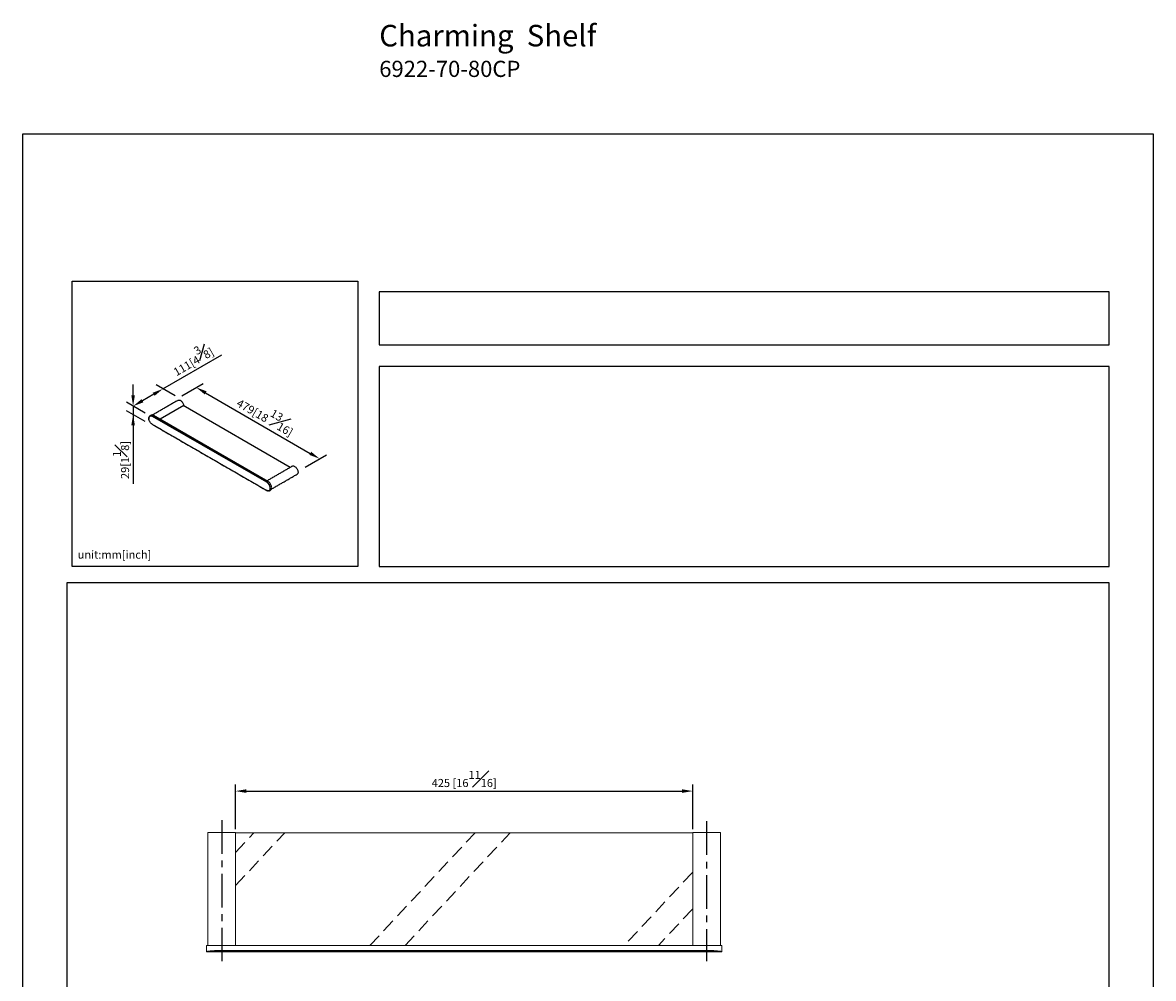
# Model space of a CAD drawing. Units: millimetres. Extents: x -968 to 210, y 0 to 371.
# Drawn here: x 0 to 210, y 140 to 318 of the extents above; entities that cross this region are included whole.
import ezdxf

# ---------------------------------------------------------------- set-up
doc = ezdxf.new("R2010")
doc.units = ezdxf.units.MM
doc.linetypes.add('CENTER', pattern=[2, 1.25, -0.25, 0.25, -0.25])
doc.linetypes.add('HIDDEN', pattern=[0.375, 0.25, -0.125])
for name, color, linetype in [('A1', 7, 'Continuous'), ('A2', 1, 'CENTER'), ('A3', 3, 'HIDDEN'), ('DIM', 6, 'Continuous')]:
    doc.layers.add(name, color=color, linetype=linetype)
doc.layers.add('圖紙邊界', color=255, linetype='Continuous', plot=False)
doc.styles.add('勝泰-1.5', font='simplex.shx', dxfattribs={"height": 1.5, "bigfont": 'chineset.shx'})
doc.dimstyles.new('比例1／5', dxfattribs={"dimtxt": 1.5, "dimasz": 2, "dimexe": 1.25, "dimexo": 0.625, "dimgap": 0.5, "dimtad": 1, "dimdec": 0, "dimlfac": 5, "dimdsep": 46, "dimtxsty": '勝泰-1.5', "dimcen": 2.5, "dimadec": 0, "dimazin": 0, "dimtfac": 1, "dimtdec": 0, "dimtmove": 0, "dimatfit": 3, "dimfxl": 0, "dimfrac": 1, "dimarcsym": 0})
doc.dimstyles.new('比例1／8', dxfattribs={"dimtxt": 1.5, "dimasz": 2, "dimexe": 1.25, "dimexo": 0.625, "dimgap": 0.5, "dimtad": 1, "dimdec": 0, "dimlfac": 8, "dimdsep": 46, "dimtxsty": '勝泰-1.5', "dimcen": 2.5, "dimadec": 0, "dimazin": 0, "dimtfac": 1, "dimtdec": 0, "dimtmove": 0, "dimatfit": 3, "dimfxl": 0, "dimfrac": 1, "dimarcsym": 0})

# ---------------------------------------------------------------- blocks, each defined once
blk = doc.blocks.new('*D1')
at = {"layer": 'Defpoints', "color": 0}
for p in [(28.94, 248.08), (55.16, 236.77), (51.85, 234.86)]:
    blk.add_point(p, dxfattribs=at)
at = {"layer": 'DIM', "color": 0, "lineweight": -2}
for p, q in [((29.56, 248.44), (33.5, 250.72)), ((33.98, 249), (53.43, 237.77)), ((52.47, 235.22), (56.41, 237.49))]:
    blk.add_line(p, q, dxfattribs=at)
at = {"layer": 'DIM', "color": 0}
for points in [[(34.15, 249.29), (33.82, 248.71), (32.25, 250)], [(53.26, 237.48), (53.59, 238.06), (55.16, 236.77)]]:
    blk.add_solid(points, dxfattribs=at)
at = {"layer": 'DIM', "color": 0, "insert": (45.35, 245.03), "char_height": 1.5, "attachment_point": 5, "rotation": 330, "style": '勝泰-1.5'}
blk.add_mtext('{\\A0;479[18{\\H1x;\\S13#16;}]}', dxfattribs=at)
blk = doc.blocks.new('*D2')
at = {"layer": 'Defpoints', "color": 0}
for p in [(28.94, 248.08), (20.52, 246.53), (23.38, 244.88)]:
    blk.add_point(p, dxfattribs=at)
at = {"layer": 'DIM', "color": 0, "lineweight": -2}
for p, q in [((26.07, 249.74), (36.98, 256.04)), ((28.31, 248.44), (24.82, 250.46)), ((24.34, 248.74), (22.25, 247.53)), ((22.76, 245.24), (19.27, 247.25))]:
    blk.add_line(p, q, dxfattribs=at)
at = {"layer": 'DIM', "color": 0}
for points in [[(22.08, 247.82), (22.42, 247.24), (20.52, 246.53)], [(24.51, 248.45), (24.17, 249.02), (26.07, 249.74)]]:
    blk.add_solid(points, dxfattribs=at)
at = {"layer": 'DIM', "color": 0, "insert": (31.37, 255.4), "char_height": 1.5, "attachment_point": 5, "rotation": 30, "style": '勝泰-1.5'}
blk.add_mtext('{\\A0;111[4{\\H1x;\\S3#8;}]}', dxfattribs=at)
blk = doc.blocks.new('*D3')
at = {"layer": 'Defpoints', "color": 0}
for p in [(20.52, 244.97), (23.38, 244.88), (23.38, 243.32)]:
    blk.add_point(p, dxfattribs=at)
at = {"layer": 'DIM', "color": 0, "lineweight": -2}
for p, q in [((20.52, 248.53), (20.52, 250.53)), ((22.76, 245.24), (19.27, 247.25)), ((20.52, 246.53), (20.52, 232.11)), ((20.52, 246.53), (20.52, 244.97)), ((22.76, 243.68), (19.27, 245.69)), ((20.52, 242.97), (20.52, 240.97))]:
    blk.add_line(p, q, dxfattribs=at)
at = {"layer": 'DIM', "color": 0}
for points in [[(20.19, 248.53), (20.85, 248.53), (20.52, 246.53)], [(20.85, 242.97), (20.19, 242.97), (20.52, 244.97)]]:
    blk.add_solid(points, dxfattribs=at)
at = {"layer": 'DIM', "color": 0, "insert": (18.27, 236.54), "char_height": 1.5, "attachment_point": 5, "rotation": 90, "style": '勝泰-1.5'}
blk.add_mtext('{\\A0;29[1{\\H1x;\\S1#8;}]}', dxfattribs=at)
blk = doc.blocks.new('*D194')
at = {"layer": 'Defpoints', "color": 0}
for p in [(124.46, 175.08), (39.55, 167.41), (124.46, 167.41)]:
    blk.add_point(p, dxfattribs=at)
at = {"layer": 'DIM', "color": 0, "lineweight": -2}
for p, q in [((39.55, 168.03), (39.55, 176.33)), ((41.55, 175.08), (122.46, 175.08)), ((124.46, 168.03), (124.46, 176.33))]:
    blk.add_line(p, q, dxfattribs=at)
at = {"layer": 'DIM', "color": 0}
for points in [[(41.55, 175.41), (41.55, 174.74), (39.55, 175.08)], [(122.46, 174.74), (122.46, 175.41), (124.46, 175.08)]]:
    blk.add_solid(points, dxfattribs=at)
at = {"layer": 'DIM', "color": 0, "insert": (82.01, 177.33), "char_height": 1.5, "attachment_point": 5, "style": '勝泰-1.5'}
blk.add_mtext('425 [16{\\H1.000000x;\\S11#16;}]', dxfattribs=at)

msp = doc.modelspace()

# ---------------------------------------------------------------- linework, layer by layer
at = {"color": 7, "linetype": 'Continuous', "lineweight": 15}
for p, q in [((34.405, 167.409), (39.551, 167.409)), ((39.551, 167.409), (39.551, 146.409)), ((124.46, 167.349), (39.551, 167.349)), ((124.46, 146.409), (124.46, 167.409)), ((124.46, 167.409), (129.605, 167.409)), ((37.005, 146.409), (34.155, 146.409)), ((37.005, 146.409), (37.005, 145.5)), ((127.005, 146.409), (37.005, 146.409)), ((127.005, 145.5), (37.005, 145.5)), ((127.005, 145.401), (37.005, 145.401)), ((127.005, 146.409), (127.005, 145.5)), ((129.855, 146.409), (127.005, 146.409)), ((127.005, 145.5), (127.005, 145.401))]:
    msp.add_line(p, q, dxfattribs=at)
for centre, start, end in [((34.255, 145.309), 180, 270), ((129.755, 145.309), 270, 0)]:
    msp.add_arc(centre, 0.1, start, end, dxfattribs=at)
for points in [[(34.405, 167.409), (34.405, 146.409)], [(129.605, 146.409), (129.605, 167.409)], [(34.155, 146.409), (34.155, 145.309)], [(34.255, 145.209), (129.756, 145.209)], [(129.855, 145.309), (129.855, 146.409)]]:
    msp.add_open_spline(points, degree=1, dxfattribs=at)
for points, knots in [([(37.005, 145.5), (36.817, 145.5), (36.631, 145.498), (36.354, 145.49), (36.263, 145.487), (36.085, 145.48), (35.997, 145.476), (35.826, 145.468), (35.742, 145.463), (35.578, 145.452), (35.497, 145.447), (35.264, 145.429), (35.121, 145.417), (34.924, 145.398), (34.861, 145.392), (34.742, 145.38), (34.686, 145.374), (34.531, 145.356), (34.444, 145.346), (34.337, 145.333), (34.305, 145.329), (34.251, 145.322), (34.228, 145.319), (34.174, 145.312), (34.155, 145.309), (34.155, 145.309)], [0, 0, 0, 0, 0.125, 0.125, 0.1875, 0.1875, 0.25, 0.25, 0.3125, 0.3125, 0.375, 0.375, 0.5, 0.5, 0.5625, 0.5625, 0.625, 0.625, 0.75, 0.75, 0.8125, 0.8125, 0.875, 0.875, 1, 1, 1, 1]), ([(34.255, 145.209), (34.255, 145.209), (34.273, 145.212), (34.326, 145.219), (34.347, 145.222), (34.4, 145.229), (34.43, 145.233), (34.534, 145.246), (34.618, 145.257), (34.768, 145.274), (34.822, 145.28), (34.936, 145.292), (34.997, 145.299), (35.187, 145.317), (35.325, 145.33), (35.55, 145.347), (35.628, 145.353), (35.786, 145.363), (35.867, 145.368), (36.033, 145.377), (36.117, 145.381), (36.289, 145.388), (36.377, 145.391), (36.644, 145.399), (36.823, 145.401), (37.005, 145.401)], [0, 0, 0, 0, 0.125, 0.125, 0.1875, 0.1875, 0.25, 0.25, 0.375, 0.375, 0.4375, 0.4375, 0.5, 0.5, 0.625, 0.625, 0.6875, 0.6875, 0.75, 0.75, 0.8125, 0.8125, 0.875, 0.875, 1, 1, 1, 1]), ([(37.005, 145.401), (37.005, 145.403), (37.005, 145.406), (37.005, 145.417), (37.005, 145.425), (37.005, 145.444), (37.005, 145.455), (37.005, 145.478), (37.005, 145.489), (37.005, 145.5)], [0, 0, 0, 0, 0.25, 0.25, 0.5, 0.5, 0.75, 0.75, 1, 1, 1, 1]), ([(129.855, 145.309), (129.855, 145.309), (129.837, 145.312), (129.782, 145.319), (129.758, 145.322), (129.704, 145.329), (129.673, 145.333), (129.601, 145.342), (129.562, 145.347), (129.474, 145.357), (129.425, 145.362), (129.269, 145.38), (129.151, 145.392), (128.954, 145.411), (128.885, 145.417), (128.74, 145.429), (128.665, 145.435), (128.433, 145.453), (128.269, 145.463), (128.01, 145.477), (127.922, 145.481), (127.742, 145.488), (127.652, 145.491), (127.379, 145.498), (127.194, 145.5), (127.005, 145.5)], [0, 0, 0, 0, 0.125, 0.125, 0.1875, 0.1875, 0.25, 0.25, 0.3125, 0.3125, 0.375, 0.375, 0.5, 0.5, 0.5625, 0.5625, 0.625, 0.625, 0.75, 0.75, 0.8125, 0.8125, 0.875, 0.875, 1, 1, 1, 1]), ([(127.005, 145.401), (127.187, 145.401), (127.366, 145.399), (127.629, 145.391), (127.717, 145.388), (127.889, 145.381), (127.975, 145.377), (128.225, 145.364), (128.383, 145.353), (128.607, 145.336), (128.679, 145.33), (128.819, 145.318), (128.886, 145.311), (129.076, 145.293), (129.19, 145.28), (129.34, 145.263), (129.387, 145.257), (129.472, 145.247), (129.51, 145.242), (129.579, 145.233), (129.609, 145.229), (129.662, 145.222), (129.684, 145.219), (129.737, 145.212), (129.755, 145.209), (129.755, 145.209)], [0, 0, 0, 0, 0.125, 0.125, 0.1875, 0.1875, 0.25, 0.25, 0.375, 0.375, 0.4375, 0.4375, 0.5, 0.5, 0.625, 0.625, 0.6875, 0.6875, 0.75, 0.75, 0.8125, 0.8125, 0.875, 0.875, 1, 1, 1, 1])]:
    msp.add_open_spline(points, degree=3, knots=knots, dxfattribs=at)
at = {"layer": 'A1'}
for p, q in [((29.92, 246.678), (25.517, 244.136)), ((49.716, 235.163), (29.845, 246.635)), ((45.346, 232.392), (24.133, 244.638)), ((24.37, 244.799), (24.156, 244.675)), ((45.369, 232.429), (24.156, 244.675)), ((45.584, 232.552), (24.37, 244.799)), ((24.133, 243.133), (45.346, 230.887)), ((45.584, 232.552), (45.369, 232.429))]:
    msp.add_line(p, q, dxfattribs=at)
at = {"layer": 'A1', "flags": 128}
for points in [[(28.887, 247.631), (28.95, 247.658), (29.037, 247.671), (29.132, 247.662), (29.232, 247.632), (29.334, 247.58), (29.436, 247.508), (29.535, 247.419), (29.628, 247.314), (29.712, 247.198), (29.785, 247.072), (29.845, 246.941), (29.891, 246.809), (29.92, 246.678)], [(50.1, 235.385), (50.141, 235.404), (50.225, 235.424), (50.318, 235.421), (50.417, 235.396), (50.519, 235.35), (50.622, 235.283), (50.722, 235.199), (50.816, 235.098), (50.903, 234.985), (50.98, 234.862), (51.043, 234.732), (51.093, 234.599), (51.127, 234.468), (51.144, 234.341), (51.144, 234.222), (51.127, 234.115), (51.093, 234.023), (51.043, 233.948), (50.98, 233.892), (50.967, 233.884)], [(46.059, 230.954), (46.059, 230.954), (46.127, 231.007), (46.182, 231.079), (46.222, 231.168), (46.247, 231.272), (46.255, 231.389), (46.247, 231.515), (46.222, 231.648), (46.182, 231.783), (46.127, 231.919), (46.059, 232.051), (45.978, 232.176), (45.889, 232.292), (45.791, 232.395), (45.689, 232.482), (45.584, 232.552)]]:
    msp.add_lwpolyline(points, dxfattribs=at)
at = {"layer": 'A1'}
for centre, radius, start, end in [((23.445, 244.248), 0.016, 184.04392, 247.26221), ((24.093, 244.415), 0.474, 54.08226, 114.60729), ((24.148, 243.134), 0.0148, 183.00118, 236.7306), ((45.398, 232.385), 0.052, 122.87333, 172.53551), ((45.972, 231.285), 0.0512, 242.60967, 297.39033), ((45.361, 230.888), 0.0148, 183.00651, 236.65165)]:
    msp.add_arc(centre, radius, start, end, dxfattribs=at)
for points in [[(28.887, 247.631), (24.132, 244.886)], [(23.43, 244.247), (23.441, 244.107)], [(23.453, 244.085), (23.439, 244.234)], [(23.895, 244.846), (23.659, 244.709)], [(24.139, 243.122), (45.353, 230.876)], [(50.1, 235.385), (45.389, 232.665)], [(46.211, 231.138), (50.967, 233.884)], [(45.822, 230.817), (46.059, 230.954)]]:
    msp.add_open_spline(points, degree=1, dxfattribs=at)
for points, knots in [([(23.445, 244.389), (23.443, 244.383), (23.431, 244.339), (23.43, 244.29), (23.43, 244.247)], [0, 0, 0, 0, 0.1484313, 1, 1, 1, 1]), ([(23.439, 244.234), (23.439, 244.283), (23.444, 244.33), (23.458, 244.396), (23.464, 244.418), (23.478, 244.459), (23.486, 244.478), (23.514, 244.534), (23.536, 244.568), (23.575, 244.611), (23.59, 244.624), (23.619, 244.649), (23.635, 244.659), (23.684, 244.688), (23.72, 244.702), (23.777, 244.715), (23.797, 244.718), (23.837, 244.721), (23.857, 244.721), (23.898, 244.719), (23.919, 244.716), (23.961, 244.708), (23.982, 244.703), (24.047, 244.682), (24.09, 244.663), (24.133, 244.638)], [0, 0, 0, 0, 0.125, 0.125, 0.1875, 0.1875, 0.25, 0.25, 0.375, 0.375, 0.4375, 0.4375, 0.5, 0.5, 0.625, 0.625, 0.6875, 0.6875, 0.75, 0.75, 0.8125, 0.8125, 0.875, 0.875, 1, 1, 1, 1]), ([(23.659, 244.709), (23.622, 244.683), (23.559, 244.638), (23.508, 244.563), (23.479, 244.503), (23.458, 244.453), (23.449, 244.411), (23.445, 244.389)], [0, 0, 0, 0, 0.3513439, 0.6034801, 0.7059506, 0.8439234, 1, 1, 1, 1]), ([(24.133, 243.133), (24.09, 243.161), (24.004, 243.215), (23.877, 243.327), (23.757, 243.457), (23.649, 243.603), (23.559, 243.759), (23.493, 243.92), (23.458, 244.031), (23.453, 244.084), (23.453, 244.085)], [0, 0, 0, 0, 0.1417082, 0.2838784, 0.4254261, 0.5679019, 0.7098287, 0.8523051, 0.9949051, 1, 1, 1, 1]), ([(23.659, 244.709), (23.658, 244.709), (23.637, 244.7), (23.607, 244.674), (23.563, 244.632), (23.537, 244.602), (23.525, 244.581), (23.524, 244.58)], [0, 0, 0, 0, 0.0013155, 0.3719972, 0.6403307, 0.9734226, 1, 1, 1, 1]), ([(24.156, 244.675), (24.112, 244.697), (24.023, 244.742), (23.906, 244.763), (23.812, 244.761), (23.732, 244.745), (23.685, 244.722), (23.659, 244.709)], [0, 0, 0, 0, 0.2509425, 0.5009321, 0.6621367, 0.8154165, 1, 1, 1, 1]), ([(24.133, 244.638), (24.133, 244.641), (24.134, 244.645), (24.137, 244.652), (24.138, 244.656), (24.143, 244.663), (24.145, 244.666), (24.151, 244.671), (24.153, 244.673), (24.156, 244.675)], [0, 0, 0, 0, 0.25, 0.25, 0.5, 0.5, 0.75, 0.75, 1, 1, 1, 1]), ([(45.346, 232.392), (45.389, 232.367), (45.43, 232.338), (45.491, 232.286), (45.511, 232.268), (45.55, 232.229), (45.569, 232.209), (45.625, 232.145), (45.659, 232.099), (45.708, 232.025), (45.724, 231.999), (45.754, 231.947), (45.768, 231.921), (45.808, 231.841), (45.832, 231.786), (45.864, 231.701), (45.873, 231.673), (45.891, 231.616), (45.899, 231.588), (45.913, 231.533), (45.919, 231.505), (45.93, 231.45), (45.934, 231.422), (45.945, 231.341), (45.949, 231.289), (45.949, 231.239)], [0, 0, 0, 0, 0.125, 0.125, 0.1875, 0.1875, 0.25, 0.25, 0.375, 0.375, 0.4375, 0.4375, 0.5, 0.5, 0.625, 0.625, 0.6875, 0.6875, 0.75, 0.75, 0.8125, 0.8125, 0.875, 0.875, 1, 1, 1, 1]), ([(45.949, 231.239), (45.949, 231.19), (45.945, 231.143), (45.935, 231.079), (45.93, 231.059), (45.919, 231.02), (45.913, 231.001), (45.892, 230.949), (45.874, 230.918), (45.843, 230.88), (45.832, 230.868), (45.808, 230.847), (45.795, 230.838), (45.755, 230.814), (45.725, 230.804), (45.676, 230.795), (45.659, 230.794), (45.624, 230.794), (45.606, 230.795), (45.57, 230.8), (45.551, 230.804), (45.512, 230.814), (45.492, 230.82), (45.431, 230.843), (45.389, 230.863), (45.346, 230.887)], [0, 0, 0, 0, 0.125, 0.125, 0.1875, 0.1875, 0.25, 0.25, 0.375, 0.375, 0.4375, 0.4375, 0.5, 0.5, 0.625, 0.625, 0.6875, 0.6875, 0.75, 0.75, 0.8125, 0.8125, 0.875, 0.875, 1, 1, 1, 1]), ([(45.996, 231.239), (45.996, 231.291), (45.992, 231.344), (45.981, 231.428), (45.976, 231.456), (45.965, 231.513), (45.959, 231.542), (45.944, 231.599), (45.936, 231.628), (45.917, 231.686), (45.907, 231.716), (45.874, 231.803), (45.85, 231.859), (45.808, 231.942), (45.793, 231.969), (45.762, 232.023), (45.745, 232.05), (45.695, 232.126), (45.658, 232.173), (45.601, 232.239), (45.581, 232.261), (45.54, 232.301), (45.519, 232.32), (45.457, 232.373), (45.414, 232.403), (45.369, 232.429)], [0, 0, 0, 0, 0.125, 0.125, 0.1875, 0.1875, 0.25, 0.25, 0.3125, 0.3125, 0.375, 0.375, 0.5, 0.5, 0.5625, 0.5625, 0.625, 0.625, 0.75, 0.75, 0.8125, 0.8125, 0.875, 0.875, 1, 1, 1, 1]), ([(45.822, 230.817), (45.822, 230.817), (45.839, 230.825), (45.864, 230.847), (45.9, 230.883), (45.928, 230.925), (45.961, 230.992), (45.99, 231.092), (45.994, 231.19), (45.996, 231.239)], [0, 0, 0, 0, 0.0005159, 0.1458933, 0.2511308, 0.3817659, 0.500344, 0.7505303, 1, 1, 1, 1]), ([(45.353, 230.876), (45.395, 230.853), (45.464, 230.817), (45.545, 230.793), (45.598, 230.782), (45.641, 230.777), (45.69, 230.777), (45.755, 230.785), (45.797, 230.806), (45.822, 230.817)], [0, 0, 0, 0, 0.2407635, 0.3909999, 0.484372, 0.5611739, 0.6615456, 0.8084962, 1, 1, 1, 1])]:
    msp.add_open_spline(points, degree=3, knots=knots, dxfattribs=at)
at = {"layer": 'A2', "ltscale": 5}
for p, q in [((36.978, 169.702), (36.978, 143.489)), ((127.033, 169.472), (127.033, 143.529))]:
    msp.add_line(p, q, dxfattribs=at)
at = {"layer": 'A3', "ltscale": 10}
for p, q in [((39.551, 163.699), (42.955, 167.349)), ((39.551, 157.562), (48.677, 167.349)), ((64.49, 146.409), (84.017, 167.349)), ((71.019, 146.409), (90.546, 167.349)), ((124.4, 159.992), (111.734, 146.409)), ((124.4, 153.186), (118.08, 146.409))]:
    msp.add_line(p, q, dxfattribs=at)
at = {"layer": '圖紙邊界', "ltscale": 10}
for points in [[(0, 0), (210, 0), (210, 297), (0, 297)], [(9.232, 216.75), (9.232, 269.75), (62.232, 269.75), (62.232, 216.75)], [(66.232, 267.75), (66.232, 257.917), (201.768, 257.917), (201.768, 267.75)], [(8.232, 213.75), (8.232, 20.25), (201.768, 20.25), (201.768, 213.75)]]:
    msp.add_lwpolyline(points, close=True, dxfattribs=at)
at = {"layer": '圖紙邊界'}
msp.add_lwpolyline([(66.232, 253.917), (66.232, 216.75), (201.768, 216.75), (201.768, 253.917)], close=True, dxfattribs=at)

# ---------------------------------------------------------------- texts
at = {"layer": 'DIM', "insert": (66.232, 317.305), "char_height": 4, "width": 132.53678, "attachment_point": 1}
msp.add_mtext('{\\fArial|b1|i0|c0|p34;Charming  }{\\fArial|b0|i0|c0|p34;Shelf }\\P{\\fArial|b0|i0|c0|p34;\\H0.75000x;6922-70-80CP}', dxfattribs=at)
at = {"layer": 'DIM', "insert": (10.232, 217.75), "char_height": 1.5, "width": 29.90869, "attachment_point": 7, "style": '勝泰-1.5'}
msp.add_mtext('{unit:mm[inch]}', dxfattribs=at)

# ---------------------------------------------------------------- dimensions: what is measured, and where the dimension line sits
at = {"layer": 'DIM'}
for base, p1, p2, angle, text, override, picture, middle in [((20.519, 246.53), (28.935, 248.084), (23.381, 244.877), 210, '{\\A0;111[4{\\H1x;\\S3#8;}]}', {"dimlfac": 5}, '*D2', (32.5, 253.447)), ((20.519, 244.972), (23.381, 244.877), (23.381, 243.319), 270, '{\\A0;29[1{\\H1x;\\S1#8;}]}', {"dimlfac": 5, "dimtolj": 0}, '*D3', (20.519, 236.542)), ((55.16, 236.77), (28.935, 248.084), (51.845, 234.857), 330, '{\\A0;479[18{\\H1x;\\S13#16;}]}', {"dimlfac": 5}, '*D1', (44.227, 243.082))]:
    dim = msp.add_linear_dim(base=base, p1=p1, p2=p2, angle=angle, text=text, dimstyle='比例1／8', override=override, dxfattribs=at)
    dim.commit()
    dim.dimension.update_dxf_attribs({"geometry": picture, "text_midpoint": middle, "dimtype": 161})
dim = msp.add_linear_dim(base=(124.46, 175.078), p1=(39.551, 167.409), p2=(124.46, 167.409), dimstyle='比例1／5', override={"dimlfac": 5}, dxfattribs=at)
dim.commit()
dim.dimension.update_dxf_attribs({"geometry": '*D194', "text_midpoint": (82.005, 177.328)})

doc.saveas('drawing.dxf')
